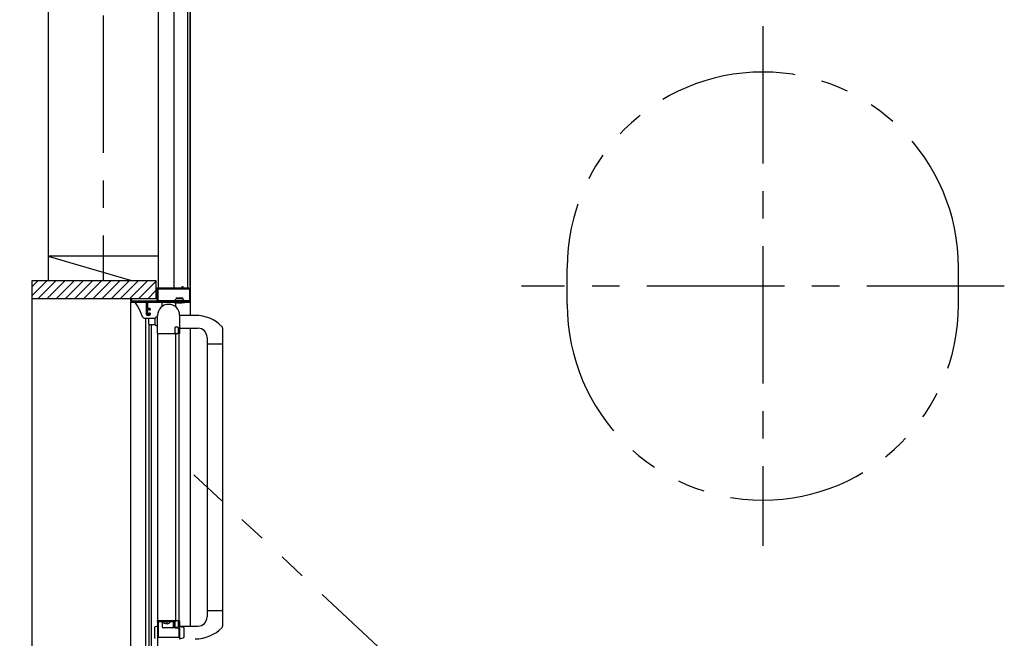
# Model space of a CAD drawing. Extents: x -405 to 205, y -2 to 302.
# Drawn here: x -264 to -211, y 157 to 190 of the extents above; entities that cross this region are included whole.
import ezdxf

# ---------------------------------------------------------------- set-up
doc = ezdxf.new("R2010")
doc.units = 0
doc.header["$MEASUREMENT"] = 0
doc.linetypes.add('CENTER', pattern=[12, 7.5, -1.5, 1.5, -1.5])
doc.linetypes.add('PHANTOM', pattern=[15, 7.5, -1.5, 1.5, -1.5, 1.5, -1.5])
doc.layers.get('0').update_dxf_attribs({"linetype": 'CONTINUOUS'})
doc.layers.get('DEFPOINTS').update_dxf_attribs({"linetype": 'CONTINUOUS'})
doc.layers.add('VIEW0001', color=7, linetype='CONTINUOUS')
doc.styles.get("Standard").update_dxf_attribs({"font": 'ROMANS', "bigfont": 'EXTFONT'})
doc.dimstyles.new('ISO-25', dxfattribs={"dimtxt": 2.5, "dimasz": 2.5, "dimexe": 1.25, "dimexo": 0.625, "dimtad": 1, "dimdec": 4, "dimdsep": 46, "dimtxsty": 'Standard', "dimcen": 2.5, "dimadec": 0, "dimazin": 0, "dimtfac": 1, "dimtdec": 4, "dimtmove": 0, "dimatfit": 3, "dimfxl": 1, "dimtolj": 1, "dimtzin": 0, "dimarcsym": 0})

# ---------------------------------------------------------------- blocks, each defined once
blk = doc.blocks.new('_ORIGIN')
at = {"color": 0, "linetype": 'ByBlock'}
blk.add_line((0, 0), (-1, 0), dxfattribs=at)
blk.add_circle((0, 0), 0.5, dxfattribs=at)
blk = doc.blocks.new('*D41')
at = {"color": 0}
for p, q in [((-265.359008, 175.176736), (-275.319008, 175.176736)), ((-275.319008, 137.176736), (-275.319008, 174.576736)), ((-265.359008, 136.576736), (-275.319008, 136.576736))]:
    blk.add_line(p, q, dxfattribs=at)
at = {"layer": 'DEFPOINTS', "color": 0}
for p in [(-275.320008, 175.176736), (-262.819008, 175.176736), (-262.819008, 136.576736)]:
    blk.add_point(p, dxfattribs=at)
at = {"color": 0, "xscale": 0.6, "yscale": 0.6, "zscale": 0.6}
for p, rotation in [((-275.319008, 175.176736), 90), ((-275.319008, 136.576736), 270)]:
    blk.add_blockref('_ORIGIN', p, dxfattribs=dict(at, rotation=rotation))
at = {"color": 0, "linetype": 'Continuous'}
blk.add_text('額縁内法\u3000７７２', height=2, rotation=90, dxfattribs=at).set_placement((-276.091736, 146.167298))
blk = doc.blocks.new('*D43')
at = {"color": 0}
for p, q in [((-265.359008, 215.876736), (-275.319008, 215.876736)), ((-275.319008, 175.776736), (-275.319008, 215.276736)), ((-265.359008, 175.176736), (-275.319008, 175.176736))]:
    blk.add_line(p, q, dxfattribs=at)
at = {"layer": 'DEFPOINTS', "color": 0}
for p in [(-275.320008, 215.876736), (-262.819008, 215.876736), (-262.819008, 175.176736)]:
    blk.add_point(p, dxfattribs=at)
at = {"color": 0, "xscale": 0.6, "yscale": 0.6, "zscale": 0.6}
for p, rotation in [((-275.319008, 215.876736), 90), ((-275.319008, 175.176736), 270)]:
    blk.add_blockref('_ORIGIN', p, dxfattribs=dict(at, rotation=rotation))
at = {"color": 0, "linetype": 'Continuous'}
blk.add_text('814', height=2, rotation=90, dxfattribs=at).set_placement((-275.819008, 192.622974))

msp = doc.modelspace()

# ---------------------------------------------------------------- linework, layer by layer
at = {"layer": 'VIEW0001', "color": 7, "linetype": 'CENTER'}
for p, q in [((-259.819997, 226.640055), (-259.819997, 176.177153)), ((-223.819993, 190.051661), (-223.819993, 161.70178)), ((-210.64502, 175.876718), (-236.994971, 175.876718))]:
    msp.add_line(p, q, dxfattribs=at)
at = {"layer": 'VIEW0001', "color": 7, "linetype": 'Continuous'}
for p, q in [((-262.819997, 225.128024), (-262.819997, 176.177153)), ((-256.819996, 225.128713), (-256.819997, 175.776716)), ((-255.969993, 215.876729), (-255.969993, 175.776716)), ((-255.219993, 215.726729), (-255.219993, 175.776716)), ((-255.069993, 215.851729), (-255.069993, 174.276137)), ((-255.069993, 175.876729), (-255.069993, 215.727589)), ((-262.821209, 177.504004), (-258.272055, 176.177153)), ((-256.819996, 177.50343), (-262.819997, 177.50343)), ((-263.69503, 135.578038), (-263.695029, 176.177153)), ((-263.695029, 175.361811), (-262.879688, 176.177153)), ((-263.695029, 176.177153), (-256.944999, 176.177153)), ((-263.695029, 175.856786), (-263.374662, 176.177153)), ((-263.384713, 175.177153), (-262.384757, 176.177109)), ((-262.889773, 175.177153), (-261.889817, 176.177109)), ((-262.394856, 175.177129), (-261.394855, 176.17713)), ((-261.894823, 175.177129), (-260.894844, 176.177109)), ((-261.394747, 175.177172), (-260.394811, 176.177109)), ((-260.894758, 175.177215), (-259.894843, 176.17713)), ((-260.394703, 175.177217), (-259.394811, 176.177112)), ((-259.894735, 175.177259), (-258.894863, 176.17713)), ((-259.394702, 175.177259), (-258.39483, 176.17713)), ((-258.894669, 175.177259), (-257.894819, 176.177109)), ((-258.394679, 175.177302), (-257.394845, 176.177136)), ((-257.894646, 175.177302), (-256.944999, 176.126949)), ((-256.944999, 176.177153), (-256.944999, 175.176712)), ((-256.944999, 175.790091), (-256.899142, 175.776716)), ((-255.069993, 175.876729), (-255.069993, 174.276137)), ((-256.944999, 175.177577), (-263.69503, 175.177577)), ((-257.394613, 175.177302), (-256.944999, 175.626916)), ((-255.845045, 175.176716), (-255.904499, 175.098277)), ((-255.845045, 175.226716), (-255.495045, 175.226716)), ((-255.845045, 175.226716), (-255.845045, 175.176716)), ((-255.495045, 175.176716), (-255.845045, 175.176716)), ((-255.495045, 175.226716), (-255.495045, 175.176716)), ((-255.495045, 175.176716), (-255.43559, 175.098277)), ((-258.320041, 136.751718), (-258.320041, 175.001717)), ((-258.320041, 175.001717), (-255.070041, 175.001717)), ((-258.067222, 174.976723), (-258.069651, 174.976587)), ((-257.455041, 174.976723), (-258.067222, 174.976723)), ((-256.630041, 174.951716), (-256.630041, 174.745091)), ((-255.970045, 175.026716), (-255.970045, 175.006649)), ((-255.887545, 175.041716), (-255.887545, 175.060932)), ((-255.880041, 174.951716), (-255.880041, 174.745091)), ((-255.452545, 175.041716), (-255.452545, 175.060932)), ((-255.370045, 175.026716), (-255.370045, 175.006649)), ((-255.070041, 175.001717), (-255.070041, 174.276929)), ((-257.697944, 174.23537), (-257.697594, 174.235473)), ((-257.557996, 174.126716), (-256.980041, 174.126716)), ((-257.496713, 153.309146), (-257.496711, 174.126723)), ((-257.270041, 174.556716), (-257.290041, 174.556716)), ((-256.980041, 173.776716), (-256.980041, 174.126716)), ((-256.855041, 174.176716), (-256.930041, 174.176716)), ((-254.802537, 174.276137), (-255.655039, 174.276137)), ((-257.355041, 174.076716), (-257.355041, 173.826716)), ((-257.320031, 153.53317), (-257.320029, 173.776717)), ((-257.305041, 173.776716), (-256.980041, 173.776716)), ((-257.180031, 153.702917), (-257.180029, 173.776716)), ((-256.930041, 173.726716), (-256.855041, 173.726716)), ((-255.655039, 173.576137), (-254.655039, 173.576137)), ((-255.070041, 173.576929), (-255.070041, 157.327296)), ((-253.305039, 173.5861), (-253.305042, 157.317999)), ((-255.670041, 173.276716), (-256.855041, 173.276716)), ((-256.855041, 173.276716), (-256.855041, 156.086717)), ((-255.880041, 173.276716), (-255.880041, 157.626716)), ((-255.670041, 157.626716), (-255.670041, 173.276716)), ((-254.155039, 173.076137), (-254.155042, 157.825833)), ((-254.155039, 172.726137), (-253.305039, 172.726137)), ((-254.155039, 158.177296), (-253.305039, 158.177296)), ((-256.855041, 157.626716), (-256.605041, 157.626716)), ((-256.830042, 157.627035), (-256.824179, 157.627035)), ((-256.824179, 157.627035), (-256.77076, 157.627035)), ((-256.77076, 157.627035), (-256.679406, 157.627035)), ((-256.605041, 157.576717), (-256.605041, 157.276898)), ((-256.562542, 157.577035), (-256.505042, 157.577035)), ((-256.376291, 157.45257), (-256.376291, 157.496716)), ((-256.376291, 157.496716), (-256.333791, 157.496716)), ((-256.333791, 157.45257), (-256.333791, 157.496716)), ((-256.255042, 157.577035), (-256.197542, 157.577035)), ((-255.979956, 157.276898), (-255.979956, 157.576717)), ((-257.004901, 156.694308), (-257.004901, 157.260285)), ((-256.855041, 157.327296), (-256.978959, 157.294093)), ((-256.029956, 157.226898), (-256.555041, 157.226898)), ((-255.655039, 157.327296), (-255.460628, 157.275204)), ((-255.655039, 157.327296), (-254.655039, 157.327296)), ((-255.405039, 156.751833), (-255.405039, 157.20276)), ((-255.655039, 156.627296), (-255.460628, 156.679389))]:
    msp.add_line(p, q, dxfattribs=at)
at = {"layer": 'VIEW0001', "color": 7, "linetype": 'PHANTOM'}
for p, q in [((-234.494969, 174.876727), (-234.494969, 176.876714)), ((-213.145016, 174.876727), (-213.145016, 176.876714)), ((-242.382871, 153.931086), (-254.869992, 165.585613))]:
    msp.add_line(p, q, dxfattribs=at)
at = {"layer": 'VIEW0001', "color": 7, "linetype": 'Continuous'}
for points in [[(-256.870041, 175.726716), (-256.855396, 175.762072), (-256.820041, 175.776716)], [(-256.870041, 175.091716), (-256.870041, 175.726716)], [(-256.825041, 175.716716), (-256.820648, 175.727323), (-256.810041, 175.731716)], [(-256.825041, 175.091716), (-256.825041, 175.716716)], [(-256.820041, 175.776716), (-255.525041, 175.776716)], [(-256.810041, 175.731716), (-255.130041, 175.731716)], [(-255.525041, 175.776716), (-255.514435, 175.78111), (-255.510041, 175.791716)], [(-255.510041, 175.841716), (-255.507112, 175.848787), (-255.500041, 175.851716)], [(-255.510041, 175.791716), (-255.510041, 175.841716)], [(-255.500041, 175.851716), (-255.480041, 175.851716)], [(-255.480041, 175.851716), (-255.47297, 175.848787), (-255.470041, 175.841716)], [(-255.470041, 175.841716), (-255.470041, 175.791716)], [(-255.470041, 175.791716), (-255.465648, 175.78111), (-255.455041, 175.776716)], [(-255.455041, 175.776716), (-255.120041, 175.776716)], [(-255.130041, 175.731716), (-255.119435, 175.727323), (-255.115041, 175.716716)], [(-255.120041, 175.776716), (-255.084686, 175.762072), (-255.070041, 175.726716)], [(-255.115041, 175.716716), (-255.115041, 175.091716)], [(-255.070041, 175.726716), (-255.070041, 175.051716)], [(-258.320041, 175.161716), (-258.315648, 175.172323), (-258.305041, 175.176716)], [(-258.305041, 175.176716), (-258.285041, 175.176716)], [(-258.285041, 175.176716), (-258.274435, 175.172323), (-258.270041, 175.161716)], [(-258.320041, 175.041716), (-258.320041, 175.161716)], [(-258.305041, 175.026716), (-258.315648, 175.03111), (-258.320041, 175.041716)], [(-257.470041, 175.026716), (-258.305041, 175.026716)], [(-258.270041, 175.161716), (-258.270041, 175.091716)], [(-258.270041, 175.091716), (-258.265648, 175.08111), (-258.255041, 175.076716)], [(-258.255041, 175.076716), (-256.885041, 175.076716)], [(-258.067645, 174.953229), (-258.067773, 174.953313), (-258.069227, 174.954317), (-258.07657, 174.961684), (-258.078832, 174.966939), (-258.078766, 174.970384), (-258.077852, 174.972458), (-258.075977, 174.974388), (-258.073013, 174.97587), (-258.069651, 174.976587)], [(-257.697594, 174.235473), (-257.804371, 174.524733), (-257.950512, 174.792745), (-258.067645, 174.953229)], [(-257.455041, 175.011716), (-257.459435, 175.022323), (-257.470041, 175.026716)], [(-257.455041, 174.326716), (-257.455041, 175.011716)], [(-257.390041, 175.026716), (-257.400648, 175.022323), (-257.405041, 175.011716)], [(-257.405041, 175.011716), (-257.405041, 174.691716)], [(-257.405041, 174.691716), (-257.400648, 174.68111), (-257.390041, 174.676716)], [(-255.095041, 175.026716), (-257.390041, 175.026716)], [(-257.390041, 174.676716), (-257.305041, 174.676716)], [(-257.305041, 174.676716), (-257.269686, 174.662072), (-257.255041, 174.626716)], [(-256.885041, 175.076716), (-256.874435, 175.08111), (-256.870041, 175.091716)], [(-256.810041, 175.076716), (-256.820648, 175.08111), (-256.825041, 175.091716)], [(-255.130041, 175.076716), (-256.810041, 175.076716)], [(-255.115041, 175.091716), (-255.119435, 175.08111), (-255.130041, 175.076716)], [(-255.070041, 175.051716), (-255.077363, 175.034039), (-255.095041, 175.026716)], [(-257.697594, 174.235473), (-257.694609, 174.226366), (-257.686617, 174.209688)], [(-257.405041, 174.276716), (-257.440396, 174.291361), (-257.455041, 174.326716)], [(-257.390041, 174.631716), (-257.400648, 174.627323), (-257.405041, 174.616716)], [(-257.405041, 174.616716), (-257.405041, 174.346716)], [(-257.405041, 174.346716), (-257.400648, 174.33611), (-257.390041, 174.331716)], [(-257.305041, 174.276716), (-257.405041, 174.276716)], [(-257.320041, 174.631716), (-257.390041, 174.631716)], [(-257.390041, 174.331716), (-257.320041, 174.331716)], [(-257.305041, 174.616716), (-257.309435, 174.627323), (-257.320041, 174.631716)], [(-257.320041, 174.331716), (-257.309435, 174.33611), (-257.305041, 174.346716)], [(-257.305041, 174.571716), (-257.305041, 174.616716)], [(-257.290041, 174.556716), (-257.300648, 174.56111), (-257.305041, 174.571716)], [(-257.305041, 174.391716), (-257.300648, 174.402323), (-257.290041, 174.406716)], [(-257.305041, 174.346716), (-257.305041, 174.391716)], [(-257.255041, 174.326716), (-257.269686, 174.291361), (-257.305041, 174.276716)], [(-257.290041, 174.406716), (-257.270041, 174.406716)], [(-257.255041, 174.571716), (-257.259435, 174.56111), (-257.270041, 174.556716)], [(-257.270041, 174.406716), (-257.259435, 174.402323), (-257.255041, 174.391716)], [(-257.255041, 174.626716), (-257.255041, 174.571716)], [(-257.255041, 174.391716), (-257.255041, 174.326716)], [(-256.855041, 173.286717), (-256.855041, 174.276723)], [(-255.655041, 174.276717), (-255.655041, 173.291717)], [(-255.870041, 173.626717), (-255.905397, 173.612072), (-255.920041, 173.576717)], [(-255.920041, 173.576717), (-255.920041, 173.351717)], [(-255.745041, 173.626717), (-255.870041, 173.626717)], [(-255.720041, 173.601717), (-255.727364, 173.619394), (-255.745041, 173.626717)], [(-255.720041, 173.305872), (-255.720041, 173.601717)], [(-256.845041, 173.276717), (-256.852112, 173.279646), (-256.855041, 173.286717)], [(-255.903534, 173.276717), (-256.845041, 173.276717)], [(-255.920041, 173.351717), (-255.912719, 173.334039), (-255.895041, 173.326717), (-255.884435, 173.322323), (-255.880041, 173.311717)], [(-255.890672, 173.283999), (-255.896144, 173.278664), (-255.903534, 173.276717)], [(-255.882179, 173.298154), (-255.890672, 173.283999)], [(-255.880041, 173.305872), (-255.880585, 173.301868), (-255.882179, 173.298154)], [(-255.880041, 173.311717), (-255.880041, 173.305872)], [(-255.717904, 173.298154), (-255.719497, 173.301868), (-255.720041, 173.305872)], [(-255.709411, 173.283999), (-255.717904, 173.298154)], [(-255.696548, 173.276717), (-255.703939, 173.278664), (-255.709411, 173.283999)], [(-255.670041, 173.276717), (-255.696548, 173.276717)], [(-255.655041, 173.291717), (-255.659435, 173.28111), (-255.670041, 173.276717)], [(-256.855041, 157.616717), (-256.852112, 157.623788), (-256.845041, 157.626717)], [(-256.855041, 157.576918), (-256.855041, 157.616717)], [(-256.845041, 157.626717), (-255.670041, 157.626717)], [(-256.805041, 157.566717), (-256.802112, 157.573788), (-256.795041, 157.576717)], [(-256.805041, 156.706717), (-256.805041, 157.566717)], [(-256.795041, 157.576717), (-255.980041, 157.576717)], [(-255.980041, 157.576717), (-255.969435, 157.572323), (-255.965041, 157.561717)], [(-255.965041, 157.561717), (-255.965041, 157.311717)], [(-255.880041, 157.591717), (-255.884435, 157.58111), (-255.895041, 157.576717), (-255.912719, 157.569394), (-255.920041, 157.551717)], [(-255.920041, 157.551717), (-255.920041, 157.326717)], [(-255.903534, 157.626717), (-255.896144, 157.62477), (-255.890672, 157.619434)], [(-255.890672, 157.619434), (-255.882179, 157.605279)], [(-255.882179, 157.605279), (-255.880585, 157.601566), (-255.880041, 157.597562)], [(-255.880041, 157.597562), (-255.880041, 157.591717)], [(-255.720041, 157.597562), (-255.719497, 157.601566), (-255.717904, 157.605279)], [(-255.720041, 157.301717), (-255.720041, 157.597562)], [(-255.717904, 157.605279), (-255.709411, 157.619434)], [(-255.709411, 157.619434), (-255.703939, 157.62477), (-255.696548, 157.626717)], [(-255.696548, 157.626717), (-255.670041, 157.626717)], [(-255.670041, 157.626717), (-255.659435, 157.622323), (-255.655041, 157.611717)], [(-255.655041, 157.611717), (-255.655041, 156.625407)], [(-255.965041, 157.311717), (-255.943074, 157.258684), (-255.890041, 157.236717)], [(-255.920041, 157.326717), (-255.905397, 157.291361), (-255.870041, 157.276717)], [(-255.890041, 157.236717), (-255.775041, 157.236717)], [(-255.870041, 157.276717), (-255.745041, 157.276717)], [(-255.775041, 157.236717), (-255.722008, 157.21475), (-255.700041, 157.161717)], [(-255.745041, 157.276717), (-255.727364, 157.284039), (-255.720041, 157.301717)], [(-255.700041, 157.161717), (-255.700041, 156.711717)], [(-256.795041, 156.696717), (-256.802112, 156.699646), (-256.805041, 156.706717)], [(-255.715041, 156.696717), (-256.795041, 156.696717)], [(-255.700041, 156.711717), (-255.704435, 156.70111), (-255.715041, 156.696717)]]:
    msp.add_lwpolyline(points, dxfattribs=at)
at = {"layer": 'VIEW0001', "color": 7, "linetype": 'PHANTOM'}
for centre, start, end in [((-223.82001, 176.876714), 0.000036, 179.999982), ((-223.82001, 174.876727), 180, 0)]:
    msp.add_arc(centre, 10.674946, start, end, dxfattribs=at)
at = {"layer": 'VIEW0001', "color": 7, "linetype": 'Continuous'}
for centre, radius, start, end in [((-256.255041, 174.276716), 0.6, 0, 180), ((-256.580041, 174.951716), 0.05, 90, 180), ((-255.945045, 175.006649), 0.025, 180, 257.576031), ((-255.670045, 176.254931), 1.303214, 257.576031, 282.423969), ((-255.892545, 175.089216), 0.015, 142.839151, 250.528779), ((-255.902545, 175.041716), 0.015, 270, 0), ((-255.902545, 175.060932), 0.015, 0, 70.528779), ((-255.930041, 174.951716), 0.05, 0, 20.553434), ((-255.437545, 175.060932), 0.015, 109.471221, 180), ((-255.437545, 175.041716), 0.015, 180, 270), ((-255.447545, 175.089216), 0.015, 289.471221, 37.160849), ((-255.395045, 175.006649), 0.025, 282.423969, 0), ((-257.554309, 174.273612), 0.146941, 205.786929, 271.537363), ((-257.305041, 174.076716), 0.05, 90, 180), ((-256.930041, 174.126716), 0.05, 90, 180), ((-254.802537, 172.226137), 2.05, 44.220132, 90), ((-257.305041, 173.826716), 0.05, 180, 270), ((-256.930041, 173.776716), 0.05, 180, 270), ((-254.655039, 173.076137), 0.5, 0, 90), ((-253.405039, 173.5861), 0.1, 0, 44.220132), ((-256.553825, 157.563001), 0.013716, 90, 217.71409), ((-256.355041, 157.716716), 0.265, 217.71409, 265.400589), ((-256.355041, 157.716716), 0.265, 274.599411, 322.28591), ((-256.156257, 157.563001), 0.013716, 322.28591, 90), ((-254.655039, 157.827296), 0.5, 270, 0), ((-256.969901, 157.260285), 0.035, 105, 180), ((-256.555041, 157.276898), 0.05, 180, 270), ((-256.029956, 157.276898), 0.05, 270, 0), ((-255.480039, 157.20276), 0.075, 0, 75), ((-254.802537, 158.677296), 2.05, 270, 315.779868), ((-253.405039, 157.317333), 0.1, 315.779868, 0), ((-256.969901, 156.694308), 0.035, 180, 255), ((-255.480039, 156.751833), 0.075, 285, 0)]:
    msp.add_arc(centre, radius, start, end, dxfattribs=at)

# ---------------------------------------------------------------- dimensions: what is measured, and where the dimension line sits
at = {"layer": 'VIEW0001', "color": 7}
for base, p1, p2, text, picture, middle in [((-275.319008, 215.876736), (-262.819008, 175.176736), (-262.819008, 215.876736), '814', '*D43', (-275.319008, 195.527736)), ((-275.319008, 175.176736), (-262.819008, 136.576736), (-262.819008, 175.176736), '額縁内法\u3000７７２', '*D41', (-275.319008, 155.877736))]:
    dim = msp.add_linear_dim(base=base, p1=p1, p2=p2, angle=270, text=text, dimstyle='ISO-25', override={"dimtxt": 2, "dimasz": 0.6, "dimexe": 0, "dimexo": 2.54, "dimgap": 0.5, "dimtad": 1, "dimtih": 0, "dimtoh": 0, "dimdsep": 46, "dimblk1": 'ORIGIN', "dimblk2": 'ORIGIN', "dimsah": 1, "dimse1": 0, "dimse2": 0, "dimtmove": 0}, dxfattribs=at)
    dim.commit()
    dim.dimension.update_dxf_attribs({"geometry": picture, "text_midpoint": middle, "dimtype": 160})

doc.saveas('drawing.dxf')
